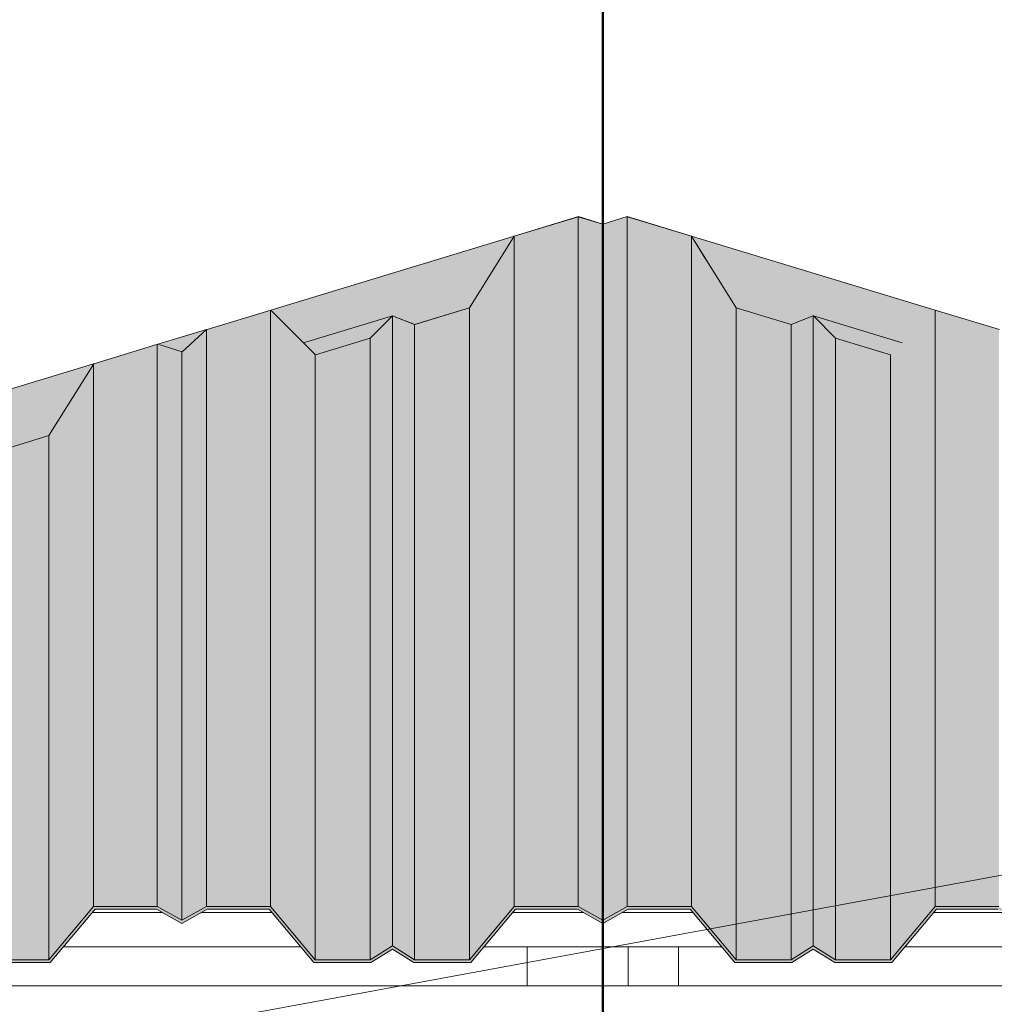
# Model space of a CAD drawing. Units: metres. Extents: x -3.9 to 29.2, y -0.8 to 4.9.
# Drawn here: x 24 to 24.7, y 2.9 to 3.6 of the extents above; entities that cross this region are included whole.
import ezdxf

# ---------------------------------------------------------------- set-up
doc = ezdxf.new("R2010")
doc.units = ezdxf.units.M
doc.linetypes.add('Línea de rejilla', pattern=[0.022225, 0.0127, -0.003175, 0.003175, -0.003175])
for name, color, linetype, lineweight in [('A-CUBIERT', 132, 'Continuous', 18), ('A-CUBIERT-PAT', 132, 'Continuous', 18), ('A-DRAFT', 7, 'Continuous', 18), ('G-EJE', 9, 'Continuous', 9), ('G-L CORTE', 1, 'Continuous', 9), ('S-ARM', 12, 'Continuous', 18), ('S-UNION', 4, 'Continuous', 18)]:
    doc.layers.add(name, color=color, linetype=linetype, lineweight=lineweight)

# ---------------------------------------------------------------- blocks, each defined once
blk = doc.blocks.new('Conexiones estructurales 2 - Conexiones estructurales 2-314457-Oeste')
at = {"layer": 'S-UNION'}
for p, q in [((-0.3581, 3.00121), (-0.30879, 3.00121)), ((-0.28172, 3.00121), (-0.23199, 3.00121)), ((-0.06321, 3.00121), (-0.01362, 3.00121)), ((0.01345, 3.00121), (0.06318, 3.00121)), ((0.23196, 3.00121), (0.28138, 3.00121)), ((-0.37815, 2.97729), (-0.21194, 2.97729)), ((-0.08326, 2.97729), (0.08323, 2.97729)), ((0.21191, 2.97729), (0.37823, 2.97729))]:
    blk.add_line(p, q, dxfattribs=at)
blk = doc.blocks.new('Cubiertas 7 - Cubiertas 2-316410-Oeste')
at = {"layer": 'A-CUBIERT-PAT'}
for points in [[(-0.01732, 3.00546), (-0.01732, 3.48934), (-0.06221, 3.47571), (-0.06221, 3.00546)], [(0, 2.99589), (-0.00001, 3.48415), (-0.01732, 3.48934), (-0.01732, 3.00546), (-0.01386, 3.00355)], [(0, 2.99589), (0.01709, 3.00546), (0.01709, 3.48941), (0, 3.48415), (0, 3.00355)], [(0.06218, 3.00546), (0.06218, 3.47572), (0.01709, 3.48941), (0.01709, 3.00546)], [(-0.09356, 2.96806), (-0.06221, 3.00546), (-0.06221, 3.47571), (-0.09356, 3.42492), (-0.09356, 3.00314)], [(0.09352, 2.96806), (0.09352, 3.42536), (0.06218, 3.47572), (0.06218, 3.00546), (0.09256, 2.96921)], [(-0.23299, 3.00546), (-0.23299, 3.42382), (-0.27808, 3.41012), (-0.27808, 3.00546)], [(-0.20165, 2.96806), (-0.20165, 3.3925), (-0.23299, 3.42382), (-0.23299, 3.00546), (-0.20261, 2.96921)], [(-0.16321, 2.96806), (-0.14761, 2.97802), (-0.14761, 3.4198), (-0.16321, 3.40418), (-0.16321, 3.00314)], [(-0.132, 2.96806), (-0.132, 3.41366), (-0.14761, 3.4198), (-0.14761, 2.97802), (-0.13261, 2.96845)], [(-0.09356, 2.96806), (-0.09356, 3.42534), (-0.132, 3.41366), (-0.132, 2.96806)], [(0.13196, 2.96806), (0.13196, 3.41369), (0.09352, 3.42534), (0.09352, 2.96806)], [(0.13196, 2.96806), (0.14756, 2.97802), (0.14756, 3.41982), (0.13196, 3.41369), (0.13196, 3.00314)], [(0.16317, 2.96806), (0.16317, 3.40421), (0.14756, 3.41982), (0.14756, 2.97802), (0.16256, 2.96845)], [(0.20161, 2.96806), (0.23296, 3.00546), (0.23296, 3.42387), (0.20161, 3.39252), (0.20161, 3.00314)], [(0.27768, 3.00546), (0.27768, 3.41029), (0.23296, 3.42387), (0.23296, 3.00546)], [(-0.29517, 2.99589), (-0.27808, 3.00546), (-0.27808, 3.41015), (-0.29517, 3.39448), (-0.29517, 3.00355)], [(-0.31249, 3.00546), (-0.31249, 3.39967), (-0.3571, 3.38612), (-0.3571, 3.00546)], [(-0.29517, 2.99589), (-0.29517, 3.39448), (-0.31249, 3.39967), (-0.31249, 3.00546), (-0.30903, 3.00355)], [(-0.16321, 2.96806), (-0.16321, 3.40417), (-0.20165, 3.3925), (-0.20165, 2.96806)], [(0.20161, 2.96806), (0.20161, 3.39254), (0.16317, 3.40417), (0.16317, 2.96806)], [(-0.38845, 2.96806), (-0.3571, 3.00546), (-0.3571, 3.38612), (-0.38845, 3.33575), (-0.38845, 3.00314)], [(-0.38845, 2.96806), (-0.38845, 3.33575), (-0.42689, 3.32407), (-0.42689, 2.96806)], [(1.38577, 2.96615), (1.41711, 3.00355), (1.445, 3.00355), (1.445, 3.00546), (1.41615, 3.00546), (1.38481, 2.96806), (1.34539, 2.96806), (1.32978, 2.97802), (1.31418, 2.96806), (1.27574, 2.96806), (1.2444, 3.00546), (1.19924, 3.00546), (1.18215, 2.99589), (1.16483, 3.00546), (1.12011, 3.00546), (1.08876, 2.96806), (1.04938, 2.96806), (1.03378, 2.97802), (1.01817, 2.96806), (0.97974, 2.96806), (0.94839, 3.00546), (0.90323, 3.00546), (0.88614, 2.99589), (0.86882, 3.00546), (0.8241, 3.00546), (0.79276, 2.96806), (0.75324, 2.96806), (0.73763, 2.97802), (0.72203, 2.96806), (0.68359, 2.96806), (0.65225, 3.00546), (0.60709, 3.00546), (0.59, 2.99589), (0.57268, 3.00546), (0.52796, 3.00546), (0.49661, 2.96806), (0.45817, 2.96806), (0.44256, 2.97802), (0.42696, 2.96806), (0.38852, 2.96806), (0.35718, 3.00546), (0.31209, 3.00546), (0.295, 2.99589), (0.27768, 3.00546), (0.23296, 3.00546), (0.20161, 2.96806), (0.16317, 2.96806), (0.14756, 2.97802), (0.13196, 2.96806), (0.09352, 2.96806), (0.06218, 3.00546), (0.01709, 3.00546), (0, 2.99589), (-0.01732, 3.00546), (-0.06221, 3.00546), (-0.09356, 2.96806), (-0.132, 2.96806), (-0.14761, 2.97802), (-0.16321, 2.96806), (-0.20165, 2.96806), (-0.23299, 3.00546), (-0.27808, 3.00546), (-0.29517, 2.99589), (-0.31249, 3.00546), (-0.3571, 3.00546), (-0.38845, 2.96806), (-0.42689, 2.96806), (-0.4425, 2.97802), (-0.4581, 2.96806), (-0.49654, 2.96806), (-0.52788, 3.00546), (-0.57297, 3.00546), (-0.59006, 2.99589), (-0.60738, 3.00546), (-0.6521, 3.00546), (-0.68345, 2.96806), (-0.72189, 2.96806), (-0.7375, 2.97802), (-0.7531, 2.96806), (-0.79154, 2.96806), (-0.82288, 3.00546), (-0.86797, 3.00546), (-0.88506, 2.99589), (-0.90238, 3.00546), (-0.9471, 3.00546), (-0.97845, 2.96806), (-1.01689, 2.96806), (-1.0325, 2.97802), (-1.0481, 2.96806), (-1.08654, 2.96806), (-1.11788, 3.00546), (-1.16297, 3.00546), (-1.18006, 2.99589), (-1.19738, 3.00546), (-1.24224, 3.00546), (-1.27358, 2.96806), (-1.31203, 2.96806), (-1.32763, 2.97802), (-1.34324, 2.96806), (-1.38167, 2.96806), (-1.41302, 3.00546), (-1.445, 3.00546), (-1.445, 3.00355), (-1.41398, 3.00355), (-1.38263, 2.96615), (-1.34263, 2.96615), (-1.32763, 2.97572), (-1.31263, 2.96615), (-1.27262, 2.96615), (-1.24128, 3.00355), (-1.19792, 3.00355), (-1.18006, 2.99368), (-1.16243, 3.00355), (-1.11884, 3.00355), (-1.0875, 2.96615), (-1.0475, 2.96615), (-1.0325, 2.97572), (-1.0175, 2.96615), (-0.97749, 2.96615), (-0.94614, 3.00355), (-0.90292, 3.00355), (-0.88506, 2.99368), (-0.86743, 3.00355), (-0.82384, 3.00355), (-0.7925, 2.96615), (-0.7525, 2.96615), (-0.7375, 2.97572), (-0.7225, 2.96615), (-0.68249, 2.96615), (-0.65114, 3.00355), (-0.60792, 3.00355), (-0.59006, 2.99368), (-0.57243, 3.00355), (-0.52884, 3.00355), (-0.4975, 2.96615), (-0.4575, 2.96615), (-0.4425, 2.97572), (-0.4275, 2.96615), (-0.38749, 2.96615), (-0.35614, 3.00355), (-0.31303, 3.00355), (-0.29517, 2.99368), (-0.27754, 3.00355), (-0.23395, 3.00355), (-0.20261, 2.96615), (-0.16261, 2.96615), (-0.14761, 2.97572), (-0.13261, 2.96615), (-0.0926, 2.96615), (-0.06125, 3.00355), (-0.01786, 3.00355), (0, 2.99368), (0.01763, 3.00355), (0.06122, 3.00355), (0.09256, 2.96615), (0.13256, 2.96615), (0.14756, 2.97572), (0.16256, 2.96615), (0.20257, 2.96615), (0.23392, 3.00355), (0.27714, 3.00355), (0.295, 2.99368), (0.31263, 3.00355), (0.35622, 3.00355), (0.38756, 2.96615), (0.42756, 2.96615), (0.44256, 2.97572), (0.45756, 2.96615), (0.49757, 2.96615), (0.52892, 3.00355), (0.57214, 3.00355), (0.59, 2.99368), (0.60763, 3.00355), (0.65129, 3.00355), (0.68263, 2.96615), (0.72263, 2.96615), (0.73763, 2.97572), (0.75263, 2.96615), (0.79372, 2.96615), (0.82506, 3.00355), (0.86829, 3.00355), (0.88615, 2.99368), (0.90377, 3.00355), (0.94743, 3.00355), (0.97878, 2.96615), (1.01878, 2.96615), (1.03378, 2.97572), (1.04878, 2.96615), (1.08972, 2.96615), (1.12107, 3.00355), (1.16429, 3.00355), (1.18216, 2.99368), (1.19978, 3.00355), (1.24344, 3.00355), (1.27478, 2.96615), (1.31478, 2.96615), (1.32978, 2.97572), (1.34478, 2.96615), (1.3748, 2.96615)]]:
    blk.add_hatch(color=256, dxfattribs=at).paths.add_polyline_path(points, flags=0)
at = {"layer": 'A-CUBIERT'}
for p, q in [((-0.01732, 3.48934), (-0.06216, 3.47572)), ((0, 3.48415), (-0.01732, 3.48934)), ((-0.01732, 3.48934), (-0.01732, 3.00546)), ((0.01709, 3.48941), (0, 3.48415)), ((0.06218, 3.47572), (0.01709, 3.48941)), ((0.01709, 3.48941), (0.01709, 3.00546)), ((0, 3.48415), (0, 2.99589)), ((-0.06221, 3.47571), (-0.09356, 3.42534)), ((-0.06221, 3.47571), (-0.06221, 3.00546)), ((0.07232, 3.45943), (0.06218, 3.47572)), ((0.06218, 3.47572), (0.06218, 3.00546)), ((0.13196, 3.41369), (0.09352, 3.42536)), ((0.09352, 3.42536), (0.09352, 2.96806)), ((-0.23299, 3.42384), (-0.23299, 3.00546)), ((-0.14761, 3.4198), (-0.16321, 3.40418)), ((-0.132, 3.41366), (-0.14761, 3.4198)), ((-0.14761, 3.4198), (-0.14761, 2.97802)), ((-0.09356, 3.42534), (-0.132, 3.41366)), ((-0.09356, 3.42534), (-0.09356, 2.96806)), ((0.14756, 3.41982), (0.13196, 3.41369)), ((0.14756, 3.41982), (0.14756, 2.97802)), ((0.23296, 3.42387), (0.23296, 3.00546)), ((-0.132, 3.41366), (-0.132, 2.96806)), ((0.13196, 3.41369), (0.13196, 2.96806)), ((-0.27808, 3.41015), (-0.29506, 3.39461)), ((-0.27768, 3.41027), (-0.27808, 3.41015)), ((-0.27808, 3.41015), (-0.27808, 3.00546)), ((-0.31249, 3.3997), (-0.31249, 3.00546)), ((-0.16321, 3.40418), (-0.16321, 2.96806)), ((0.16317, 3.40421), (0.16317, 2.96806)), ((-0.29517, 3.3945), (-0.29517, 2.99589)), ((-0.20165, 3.39251), (-0.20165, 2.96806)), ((0.20161, 3.39254), (0.20161, 2.96806)), ((-0.3571, 3.38615), (-0.3571, 3.00546)), ((-0.38845, 3.33578), (-0.38845, 2.96806)), ((-0.3571, 3.00546), (-0.38845, 2.96806)), ((-0.31249, 3.00546), (-0.3571, 3.00546)), ((-0.29517, 2.99589), (-0.31249, 3.00546)), ((-0.27808, 3.00546), (-0.29517, 2.99589)), ((-0.23299, 3.00546), (-0.27808, 3.00546)), ((-0.20165, 2.96806), (-0.23299, 3.00546)), ((-0.06221, 3.00546), (-0.09356, 2.96806)), ((-0.01732, 3.00546), (-0.06221, 3.00546)), ((0, 2.99589), (-0.01732, 3.00546)), ((0.01709, 3.00546), (0, 2.99589)), ((0.06218, 3.00546), (0.01709, 3.00546)), ((0.09352, 2.96806), (0.06218, 3.00546)), ((0.23296, 3.00546), (0.20161, 2.96806)), ((0.27768, 3.00546), (0.23296, 3.00546)), ((-0.38749, 2.96615), (-0.35614, 3.00355)), ((-0.35614, 3.00355), (-0.31303, 3.00355)), ((-0.31303, 3.00355), (-0.29517, 2.99368)), ((-0.29517, 2.99368), (-0.27754, 3.00355)), ((-0.27754, 3.00355), (-0.23395, 3.00355)), ((-0.23395, 3.00355), (-0.20261, 2.96615)), ((-0.0926, 2.96615), (-0.06125, 3.00355)), ((-0.06125, 3.00355), (-0.01786, 3.00355)), ((-0.01786, 3.00355), (0, 2.99368)), ((0, 2.99368), (0.01763, 3.00355)), ((0.01763, 3.00355), (0.06122, 3.00355)), ((0.06122, 3.00355), (0.09256, 2.96615)), ((0.20257, 2.96615), (0.23392, 3.00355)), ((0.23392, 3.00355), (0.27714, 3.00355)), ((-0.14761, 2.97802), (-0.16321, 2.96806)), ((-0.132, 2.96806), (-0.14761, 2.97802)), ((0.14756, 2.97802), (0.13196, 2.96806)), ((0.16317, 2.96806), (0.14756, 2.97802)), ((-0.16261, 2.96615), (-0.14761, 2.97572)), ((-0.14761, 2.97572), (-0.13261, 2.96615)), ((0.13256, 2.96615), (0.14756, 2.97572)), ((0.14756, 2.97572), (0.16256, 2.96615)), ((-0.4275, 2.96615), (-0.38749, 2.96615)), ((-0.38845, 2.96806), (-0.42689, 2.96806)), ((-0.20261, 2.96615), (-0.16261, 2.96615)), ((-0.16321, 2.96806), (-0.20165, 2.96806)), ((-0.13261, 2.96615), (-0.0926, 2.96615)), ((-0.09356, 2.96806), (-0.132, 2.96806)), ((0.09256, 2.96615), (0.13256, 2.96615)), ((0.13196, 2.96806), (0.09352, 2.96806)), ((0.16256, 2.96615), (0.20257, 2.96615)), ((0.20161, 2.96806), (0.16317, 2.96806))]:
    blk.add_line(p, q, dxfattribs=at)
blk = doc.blocks.new('Cubiertas 4 - Cubiertas 2-1006634-Oeste')
at = {"layer": 'A-CUBIERT-PAT'}
h = blk.add_hatch(color=256, dxfattribs=at)
h.paths.add_polyline_path([(-1.38167, 3.03402), (-1.34324, 3.0457), (-1.32845, 3.06049), (-1.32943, 3.06087), (-1.34503, 3.04526), (-1.38176, 3.03411)], flags=0)
h.paths.add_polyline_path([(-1.31203, 3.05518), (-1.27358, 3.06686), (-1.2419, 3.11733), (-1.24406, 3.11677), (-1.2754, 3.06641), (-1.31204, 3.05519)], flags=0)
h.paths.add_polyline_path([(-1.08654, 3.12368), (-1.0481, 3.13536), (-1.03294, 3.15053), (-1.0335, 3.15075), (-1.0491, 3.13514), (-1.0866, 3.12375)], flags=0)
h.paths.add_polyline_path([(-1.18006, 3.12566), (-1.16256, 3.14143), (-1.16452, 3.14093), (-1.18092, 3.12592)], flags=0)
h.paths.add_polyline_path([(-1.01689, 3.14484), (-0.97845, 3.15652), (-0.94702, 3.20691), (-0.94814, 3.20665), (-0.97947, 3.15628), (-1.01694, 3.14485)], flags=0)
h.paths.add_polyline_path([(-0.88506, 3.21528), (-0.86797, 3.23092), (-0.86859, 3.23081), (-0.8855, 3.21541)], flags=0)
h.paths.add_polyline_path([(-0.74881, 3.22926), (-0.73743, 3.24056), (-0.72185, 3.23447), (-0.72183, 3.23453), (-0.73751, 3.24059), (-0.74881, 3.22928)], flags=0)
h.paths.add_polyline_path([(-0.6521, 3.2965), (-0.607, 3.30997), (-0.58991, 3.30504), (-0.60724, 3.31018), (-0.6521, 3.29651)], flags=0)
h.paths.add_polyline_path([(-0.49654, 3.30291), (-0.49648, 3.30297), (-0.52792, 3.33427), (-0.52785, 3.33421), (-0.4976, 3.30397)], flags=0)
h.paths.add_polyline_path([(-0.42689, 3.32407), (-0.42684, 3.32412), (-0.42727, 3.32422)], flags=0)
h.paths.add_polyline_path([(-0.3571, 3.38612), (-0.31208, 3.39954), (-0.29503, 3.39461), (-0.312, 3.39984), (-0.3571, 3.38612)], flags=0)
h.paths.add_polyline_path([(-0.20165, 3.3925), (-0.20156, 3.39254), (-0.23301, 3.42384), (-0.23294, 3.42377), (-0.20282, 3.39367)], flags=0)
h.paths.add_polyline_path([(-0.132, 3.41366), (-0.132, 3.41372), (-0.132, 3.41366)], flags=0)
h.paths.add_polyline_path([(0, 3.48415), (0, 3.48415), (0, 3.48415)], flags=0)
for points in [[(-0.2099, 3.40088), (-0.14746, 3.4198), (-0.13192, 3.41369), (-0.09355, 3.42536), (-0.06221, 3.47571), (-0.23287, 3.42384), (-0.21133, 3.4023)], [(-0.20156, 3.39254), (-0.16319, 3.40421), (-0.14761, 3.4198), (-0.2099, 3.40088), (-0.20165, 3.39263)], [(-0.29505, 3.39462), (-0.27808, 3.41015), (-0.31152, 3.3997), (-0.29517, 3.39466)], [(-0.50482, 3.31131), (-0.44241, 3.33024), (-0.42684, 3.32412), (-0.38842, 3.33579), (-0.35718, 3.38612), (-0.5278, 3.33428), (-0.50625, 3.31274)]]:
    blk.add_hatch(color=256, dxfattribs=at).paths.add_polyline_path(points, flags=0)
at = {"layer": 'A-CUBIERT'}
for p, q in [((-0.06216, 3.47572), (-0.01708, 3.48941)), ((-0.01708, 3.48941), (0, 3.48415)), ((-0.06221, 3.47571), (-0.2329, 3.42387)), ((-0.13192, 3.41369), (-0.0935, 3.42536)), ((-0.2776, 3.41029), (-0.2329, 3.42387)), ((-0.2329, 3.42387), (-0.20156, 3.39254)), ((-0.14752, 3.41982), (-0.2099, 3.40088)), ((-0.14752, 3.41982), (-0.13192, 3.41369)), ((-0.27808, 3.41015), (-0.312, 3.39984)), ((-0.35708, 3.38615), (-0.312, 3.39984)), ((-0.312, 3.39984), (-0.29492, 3.39458)), ((-0.20156, 3.39254), (-0.16313, 3.40421)), ((-0.3571, 3.38615), (-0.52782, 3.3343)), ((-0.38842, 3.33579), (-0.35708, 3.38615)), ((-0.42684, 3.32412), (-0.38842, 3.33579))]:
    blk.add_line(p, q, dxfattribs=at)
blk = doc.blocks.new('Cubiertas 6 - Cubiertas 2-1007380-Oeste')
at = {"layer": 'A-CUBIERT-PAT'}
for points in [[(0.20994, 3.40086), (0.2329, 3.42387), (0.06221, 3.47571), (0.09358, 3.42534), (0.132, 3.4137), (0.14761, 3.4198), (0.20529, 3.40228)], [(0.20161, 3.39254), (0.20994, 3.40086), (0.14761, 3.4198), (0.16326, 3.40418), (0.20161, 3.39254)]]:
    blk.add_hatch(color=256, dxfattribs=at).paths.add_polyline_path(points, flags=0)
at = {"layer": 'A-CUBIERT'}
for p, q in [((0.01732, 3.48934), (0.06221, 3.47571)), ((0.06221, 3.47571), (0.23296, 3.42385)), ((0.06221, 3.47571), (0.09356, 3.42534)), ((0.09356, 3.42534), (0.132, 3.41366)), ((0.14761, 3.4198), (0.20994, 3.40086)), ((0.14761, 3.4198), (0.16321, 3.40418)), ((0.23299, 3.42384), (0.27808, 3.41015)), ((0.16321, 3.40418), (0.20165, 3.39251))]:
    blk.add_line(p, q, dxfattribs=at)

msp = doc.modelspace()

# ---------------------------------------------------------------- linework, layer by layer
at = {"layer": 'A-DRAFT'}
msp.add_line((23.0814, 2.7352), (25.44034, 3.16961), dxfattribs=at)
at = {"layer": 'G-EJE', "linetype": 'Línea de rejilla'}
msp.add_line((24.38941, -0.3048), (24.38941, 4.60921), dxfattribs=at)
at = {"layer": 'G-L CORTE', "lineweight": 50}
msp.add_line((24.38941, 4.02616), (24.38941, -0.61634), dxfattribs=at)
at = {"layer": 'S-ARM'}
for p, q in [((24.33637, 2.95), (24.33637, 2.97729)), ((24.40708, 2.95), (24.40708, 2.97729)), ((24.44244, 2.95), (24.44244, 2.97729)), ((22.94441, 2.95), (25.83441, 2.95))]:
    msp.add_line(p, q, dxfattribs=at)

# ---------------------------------------------------------------- block references
at = {"layer": 'A-CUBIERT'}
for name in ['Cubiertas 4 - Cubiertas 2-1006634-Oeste', 'Cubiertas 7 - Cubiertas 2-316410-Oeste', 'Cubiertas 6 - Cubiertas 2-1007380-Oeste']:
    msp.add_blockref(name, (24.38941, 0), dxfattribs=at)
at = {"layer": 'S-UNION'}
msp.add_blockref('Conexiones estructurales 2 - Conexiones estructurales 2-314457-Oeste', (24.38941, 0), dxfattribs=at)

doc.saveas('drawing.dxf')
